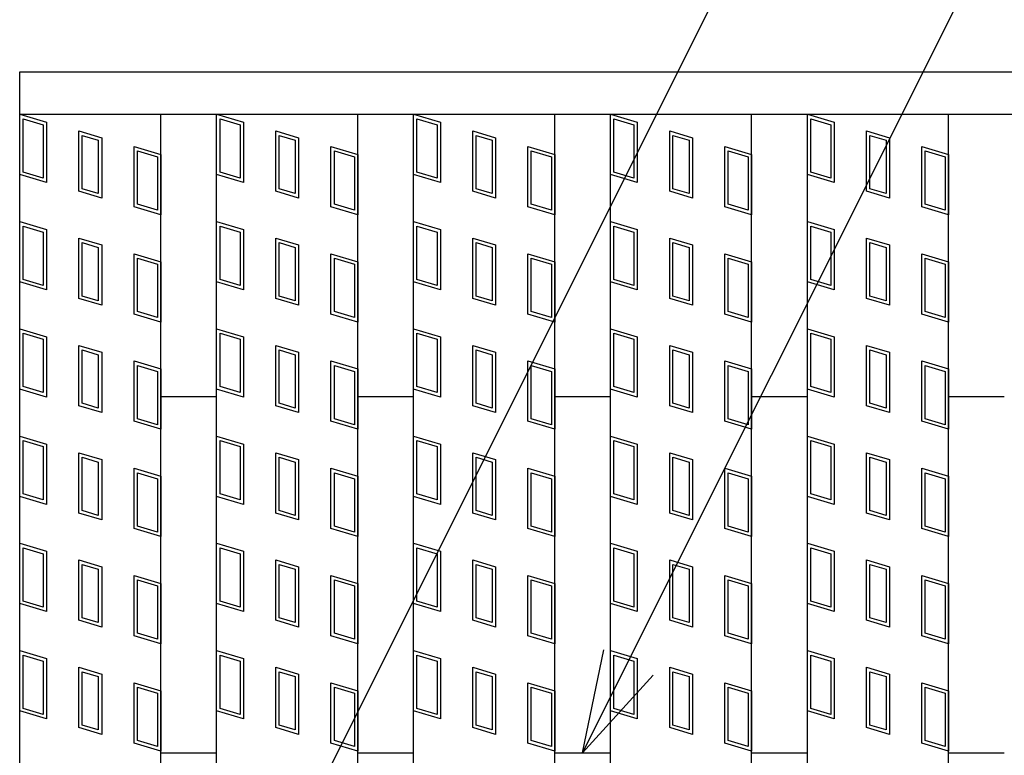
# Model space of a CAD drawing. Units: millimetres. Extents: x -182 to 173, y -128 to 105.
# Drawn here: x -140 to -126, y 24 to 34 of the extents above; entities that cross this region are included whole.
import ezdxf

# ---------------------------------------------------------------- set-up
doc = ezdxf.new("R2010")
doc.units = ezdxf.units.MM
doc.header["$LTSCALE"] = 0.25
for name, color, linetype in [('16', 7, 'Continuous'), ('17', 7, 'Continuous'), ('22', 7, 'Continuous')]:
    doc.layers.add(name, color=color, linetype=linetype)

msp = doc.modelspace()

# ---------------------------------------------------------------- linework, layer by layer
at = {"layer": '16', "color": 3, "linetype": 'Continuous', "lineweight": 25}
for p, q in [((-139.9, 33.55), (-40.3, 33.55)), ((-139.9, 32.95), (-139.9, 33.55)), ((-139.9, 32.95), (-40.3, 32.95)), ((-139.9, -5.85), (-139.9, 32.95)), ((-139.9, 32.95), (-137.9, 32.95)), ((-137.9, -5.85), (-137.9, 32.95)), ((-137.11, -5.85), (-137.11, 32.95)), ((-137.11, 32.95), (-135.11, 32.95)), ((-135.11, -5.85), (-135.11, 32.95)), ((-134.32, -5.85), (-134.32, 32.95)), ((-134.32, 32.95), (-132.32, 32.95)), ((-132.32, -5.85), (-132.32, 32.95)), ((-131.53, -5.85), (-131.53, 32.95)), ((-131.53, 32.95), (-129.53, 32.95)), ((-129.53, -5.85), (-129.53, 32.95)), ((-128.74, -5.85), (-128.74, 32.95)), ((-128.74, 32.95), (-126.74, 32.95)), ((-126.74, -5.85), (-126.74, 32.95)), ((-137.9, 28.95), (-137.11, 28.95)), ((-135.11, 28.95), (-134.32, 28.95)), ((-132.32, 28.95), (-131.53, 28.95)), ((-129.53, 28.95), (-128.74, 28.95)), ((-126.74, 28.95), (-125.95, 28.95)), ((-137.9, 23.9), (-137.11, 23.9)), ((-135.11, 23.9), (-134.32, 23.9)), ((-132.32, 23.9), (-131.53, 23.9)), ((-129.53, 23.9), (-128.74, 23.9)), ((-126.74, 23.9), (-125.95, 23.9))]:
    msp.add_line(p, q, dxfattribs=at)
at = {"layer": '17', "color": 3, "linetype": 'Continuous', "lineweight": 25}
for p, q in [((-139.9, 32.95), (-139.52, 32.836)), ((-139.9, 32.095), (-139.9, 32.95)), ((-137.11, 32.95), (-136.73, 32.836)), ((-137.11, 32.095), (-137.11, 32.95)), ((-134.32, 32.95), (-133.94, 32.836)), ((-134.32, 32.095), (-134.32, 32.95)), ((-131.53, 32.095), (-131.53, 32.95)), ((-131.53, 32.95), (-131.15, 32.836)), ((-128.74, 32.95), (-128.36, 32.836)), ((-128.74, 32.095), (-128.74, 32.95)), ((-139.852, 32.886), (-139.567, 32.801)), ((-139.852, 32.13), (-139.852, 32.886)), ((-139.567, 32.801), (-139.567, 32.045)), ((-139.52, 32.836), (-139.52, 31.981)), ((-137.062, 32.886), (-136.777, 32.801)), ((-137.062, 32.13), (-137.062, 32.886)), ((-136.777, 32.801), (-136.777, 32.045)), ((-136.73, 32.836), (-136.73, 31.981)), ((-134.272, 32.886), (-133.987, 32.801)), ((-134.272, 32.13), (-134.272, 32.886)), ((-133.987, 32.801), (-133.987, 32.045)), ((-133.94, 32.836), (-133.94, 31.981)), ((-131.482, 32.886), (-131.197, 32.801)), ((-131.482, 32.13), (-131.482, 32.886)), ((-131.197, 32.801), (-131.197, 32.045)), ((-131.15, 32.836), (-131.15, 31.981)), ((-128.692, 32.886), (-128.407, 32.801)), ((-128.692, 32.13), (-128.692, 32.886)), ((-128.407, 32.801), (-128.407, 32.045)), ((-128.36, 32.836), (-128.36, 31.981)), ((-139.061, 32.713), (-138.738, 32.617)), ((-139.061, 31.858), (-139.061, 32.713)), ((-139.014, 32.65), (-138.786, 32.581)), ((-139.014, 31.894), (-139.014, 32.65)), ((-136.271, 32.713), (-135.948, 32.617)), ((-136.271, 31.858), (-136.271, 32.713)), ((-136.224, 32.65), (-135.996, 32.581)), ((-136.224, 31.894), (-136.224, 32.65)), ((-133.481, 32.713), (-133.158, 32.617)), ((-133.481, 31.858), (-133.481, 32.713)), ((-133.434, 32.65), (-133.206, 32.581)), ((-133.434, 31.894), (-133.434, 32.65)), ((-130.691, 32.713), (-130.368, 32.617)), ((-130.691, 31.858), (-130.691, 32.713)), ((-130.644, 32.65), (-130.416, 32.581)), ((-130.644, 31.894), (-130.644, 32.65)), ((-127.901, 32.713), (-127.578, 32.617)), ((-127.901, 31.858), (-127.901, 32.713)), ((-127.854, 32.65), (-127.626, 32.581)), ((-127.854, 31.894), (-127.854, 32.65)), ((-138.786, 32.581), (-138.786, 31.825)), ((-138.738, 32.617), (-138.738, 31.762)), ((-135.996, 32.581), (-135.996, 31.825)), ((-135.948, 32.617), (-135.948, 31.762)), ((-133.206, 32.581), (-133.206, 31.825)), ((-133.158, 32.617), (-133.158, 31.762)), ((-130.416, 32.581), (-130.416, 31.825)), ((-130.368, 32.617), (-130.368, 31.762)), ((-127.626, 32.581), (-127.626, 31.825)), ((-127.578, 32.617), (-127.578, 31.762)), ((-138.28, 32.494), (-137.9, 32.38)), ((-138.28, 31.639), (-138.28, 32.494)), ((-138.232, 32.43), (-137.947, 32.345)), ((-138.232, 31.674), (-138.232, 32.43)), ((-137.9, 32.38), (-137.9, 31.525)), ((-135.49, 32.494), (-135.11, 32.38)), ((-135.49, 31.639), (-135.49, 32.494)), ((-135.442, 32.43), (-135.157, 32.345)), ((-135.442, 31.674), (-135.442, 32.43)), ((-135.11, 32.38), (-135.11, 31.525)), ((-132.7, 32.494), (-132.32, 32.38)), ((-132.7, 31.639), (-132.7, 32.494)), ((-132.652, 32.43), (-132.367, 32.345)), ((-132.652, 31.674), (-132.652, 32.43)), ((-132.32, 32.38), (-132.32, 31.525)), ((-129.91, 32.494), (-129.53, 32.38)), ((-129.91, 31.639), (-129.91, 32.494)), ((-129.862, 32.43), (-129.577, 32.345)), ((-129.862, 31.674), (-129.862, 32.43)), ((-129.53, 32.38), (-129.53, 31.525)), ((-127.12, 32.494), (-126.74, 32.38)), ((-127.12, 31.639), (-127.12, 32.494)), ((-127.072, 32.43), (-126.787, 32.345)), ((-127.072, 31.674), (-127.072, 32.43)), ((-126.74, 32.38), (-126.74, 31.525)), ((-137.947, 32.345), (-137.947, 31.589)), ((-135.157, 32.345), (-135.157, 31.589)), ((-132.367, 32.345), (-132.367, 31.589)), ((-129.577, 32.345), (-129.577, 31.589)), ((-126.787, 32.345), (-126.787, 31.589)), ((-139.52, 31.981), (-139.9, 32.095)), ((-139.567, 32.045), (-139.852, 32.13)), ((-136.73, 31.981), (-137.11, 32.095)), ((-136.777, 32.045), (-137.062, 32.13)), ((-133.94, 31.981), (-134.32, 32.095)), ((-133.987, 32.045), (-134.272, 32.13)), ((-131.15, 31.981), (-131.53, 32.095)), ((-131.197, 32.045), (-131.482, 32.13)), ((-128.36, 31.981), (-128.74, 32.095)), ((-128.407, 32.045), (-128.692, 32.13)), ((-138.738, 31.762), (-139.061, 31.858)), ((-138.786, 31.825), (-139.014, 31.894)), ((-135.948, 31.762), (-136.271, 31.858)), ((-135.996, 31.825), (-136.224, 31.894)), ((-133.158, 31.762), (-133.481, 31.858)), ((-133.206, 31.825), (-133.434, 31.894)), ((-130.368, 31.762), (-130.691, 31.858)), ((-130.416, 31.825), (-130.644, 31.894)), ((-127.578, 31.762), (-127.901, 31.858)), ((-127.626, 31.825), (-127.854, 31.894)), ((-137.947, 31.589), (-138.232, 31.674)), ((-135.157, 31.589), (-135.442, 31.674)), ((-132.367, 31.589), (-132.652, 31.674)), ((-129.577, 31.589), (-129.862, 31.674)), ((-126.787, 31.589), (-127.072, 31.674)), ((-137.9, 31.525), (-138.28, 31.639)), ((-135.11, 31.525), (-135.49, 31.639)), ((-132.32, 31.525), (-132.7, 31.639)), ((-129.53, 31.525), (-129.91, 31.639)), ((-126.74, 31.525), (-127.12, 31.639)), ((-139.9, 31.43), (-139.52, 31.316)), ((-139.9, 30.575), (-139.9, 31.43)), ((-137.11, 31.43), (-136.73, 31.316)), ((-137.11, 30.575), (-137.11, 31.43)), ((-134.32, 31.43), (-133.94, 31.316)), ((-134.32, 30.575), (-134.32, 31.43)), ((-131.53, 31.43), (-131.15, 31.316)), ((-131.53, 30.575), (-131.53, 31.43)), ((-128.74, 31.43), (-128.36, 31.316)), ((-128.74, 30.575), (-128.74, 31.43)), ((-139.852, 31.366), (-139.567, 31.281)), ((-139.852, 30.61), (-139.852, 31.366)), ((-139.567, 31.281), (-139.567, 30.525)), ((-139.52, 31.316), (-139.52, 30.461)), ((-137.062, 31.366), (-136.777, 31.281)), ((-137.062, 30.61), (-137.062, 31.366)), ((-136.777, 31.281), (-136.777, 30.525)), ((-136.73, 31.316), (-136.73, 30.461)), ((-134.272, 31.366), (-133.987, 31.281)), ((-134.272, 30.61), (-134.272, 31.366)), ((-133.987, 31.281), (-133.987, 30.525)), ((-133.94, 31.316), (-133.94, 30.461)), ((-131.482, 31.366), (-131.197, 31.281)), ((-131.482, 30.61), (-131.482, 31.366)), ((-131.197, 31.281), (-131.197, 30.525)), ((-131.15, 31.316), (-131.15, 30.461)), ((-128.692, 31.366), (-128.407, 31.281)), ((-128.692, 30.61), (-128.692, 31.366)), ((-128.407, 31.281), (-128.407, 30.525)), ((-128.36, 31.316), (-128.36, 30.461)), ((-139.061, 31.193), (-138.738, 31.097)), ((-139.061, 30.338), (-139.061, 31.193)), ((-139.014, 31.13), (-138.786, 31.061)), ((-139.014, 30.374), (-139.014, 31.13)), ((-136.271, 31.193), (-135.948, 31.097)), ((-136.271, 30.338), (-136.271, 31.193)), ((-136.224, 31.13), (-135.996, 31.061)), ((-136.224, 30.374), (-136.224, 31.13)), ((-133.481, 31.193), (-133.158, 31.097)), ((-133.481, 30.338), (-133.481, 31.193)), ((-133.434, 31.13), (-133.206, 31.061)), ((-133.434, 30.374), (-133.434, 31.13)), ((-130.691, 31.193), (-130.368, 31.097)), ((-130.691, 30.338), (-130.691, 31.193)), ((-130.644, 31.13), (-130.416, 31.061)), ((-130.644, 30.374), (-130.644, 31.13)), ((-127.901, 31.193), (-127.578, 31.097)), ((-127.901, 30.338), (-127.901, 31.193)), ((-127.854, 31.13), (-127.626, 31.061)), ((-127.854, 30.374), (-127.854, 31.13)), ((-138.786, 31.061), (-138.786, 30.305)), ((-138.738, 31.097), (-138.738, 30.242)), ((-138.28, 30.974), (-137.9, 30.86)), ((-138.28, 30.119), (-138.28, 30.974)), ((-135.996, 31.061), (-135.996, 30.305)), ((-135.948, 31.097), (-135.948, 30.242)), ((-135.49, 30.974), (-135.11, 30.86)), ((-135.49, 30.119), (-135.49, 30.974)), ((-133.206, 31.061), (-133.206, 30.305)), ((-133.158, 31.097), (-133.158, 30.242)), ((-132.7, 30.974), (-132.32, 30.86)), ((-132.7, 30.119), (-132.7, 30.974)), ((-130.416, 31.061), (-130.416, 30.305)), ((-130.368, 31.097), (-130.368, 30.242)), ((-129.91, 30.974), (-129.53, 30.86)), ((-129.91, 30.119), (-129.91, 30.974)), ((-127.626, 31.061), (-127.626, 30.305)), ((-127.578, 31.097), (-127.578, 30.242)), ((-127.12, 30.974), (-126.74, 30.86)), ((-127.12, 30.119), (-127.12, 30.974)), ((-138.232, 30.91), (-137.947, 30.825)), ((-138.232, 30.154), (-138.232, 30.91)), ((-137.9, 30.86), (-137.9, 30.005)), ((-135.442, 30.91), (-135.157, 30.825)), ((-135.442, 30.154), (-135.442, 30.91)), ((-135.11, 30.86), (-135.11, 30.005)), ((-132.652, 30.91), (-132.367, 30.825)), ((-132.652, 30.154), (-132.652, 30.91)), ((-132.32, 30.86), (-132.32, 30.005)), ((-129.862, 30.91), (-129.577, 30.825)), ((-129.862, 30.154), (-129.862, 30.91)), ((-129.53, 30.86), (-129.53, 30.005)), ((-127.072, 30.91), (-126.787, 30.825)), ((-127.072, 30.154), (-127.072, 30.91)), ((-126.74, 30.86), (-126.74, 30.005)), ((-137.947, 30.825), (-137.947, 30.069)), ((-135.157, 30.825), (-135.157, 30.069)), ((-132.367, 30.825), (-132.367, 30.069)), ((-129.577, 30.825), (-129.577, 30.069)), ((-126.787, 30.825), (-126.787, 30.069)), ((-139.52, 30.461), (-139.9, 30.575)), ((-139.567, 30.525), (-139.852, 30.61)), ((-136.73, 30.461), (-137.11, 30.575)), ((-136.777, 30.525), (-137.062, 30.61)), ((-133.94, 30.461), (-134.32, 30.575)), ((-133.987, 30.525), (-134.272, 30.61)), ((-131.15, 30.461), (-131.53, 30.575)), ((-131.197, 30.525), (-131.482, 30.61)), ((-128.36, 30.461), (-128.74, 30.575)), ((-128.407, 30.525), (-128.692, 30.61)), ((-138.738, 30.242), (-139.061, 30.338)), ((-138.786, 30.305), (-139.014, 30.374)), ((-135.948, 30.242), (-136.271, 30.338)), ((-135.996, 30.305), (-136.224, 30.374)), ((-133.158, 30.242), (-133.481, 30.338)), ((-133.206, 30.305), (-133.434, 30.374)), ((-130.368, 30.242), (-130.691, 30.338)), ((-130.416, 30.305), (-130.644, 30.374)), ((-127.578, 30.242), (-127.901, 30.338)), ((-127.626, 30.305), (-127.854, 30.374)), ((-137.947, 30.069), (-138.232, 30.154)), ((-135.157, 30.069), (-135.442, 30.154)), ((-132.367, 30.069), (-132.652, 30.154)), ((-129.577, 30.069), (-129.862, 30.154)), ((-126.787, 30.069), (-127.072, 30.154)), ((-137.9, 30.005), (-138.28, 30.119)), ((-135.11, 30.005), (-135.49, 30.119)), ((-132.32, 30.005), (-132.7, 30.119)), ((-129.53, 30.005), (-129.91, 30.119)), ((-126.74, 30.005), (-127.12, 30.119)), ((-139.9, 29.91), (-139.52, 29.796)), ((-139.9, 29.055), (-139.9, 29.91)), ((-137.11, 29.91), (-136.73, 29.796)), ((-137.11, 29.055), (-137.11, 29.91)), ((-134.32, 29.91), (-133.94, 29.796)), ((-134.32, 29.055), (-134.32, 29.91)), ((-131.53, 29.91), (-131.15, 29.796)), ((-131.53, 29.055), (-131.53, 29.91)), ((-128.74, 29.91), (-128.36, 29.796)), ((-128.74, 29.055), (-128.74, 29.91)), ((-139.852, 29.846), (-139.567, 29.761)), ((-139.852, 29.09), (-139.852, 29.846)), ((-139.567, 29.761), (-139.567, 29.005)), ((-139.52, 29.796), (-139.52, 28.941)), ((-137.062, 29.846), (-136.777, 29.761)), ((-137.062, 29.09), (-137.062, 29.846)), ((-136.777, 29.761), (-136.777, 29.005)), ((-136.73, 29.796), (-136.73, 28.941)), ((-134.272, 29.846), (-133.987, 29.761)), ((-134.272, 29.09), (-134.272, 29.846)), ((-133.987, 29.761), (-133.987, 29.005)), ((-133.94, 29.796), (-133.94, 28.941)), ((-131.482, 29.846), (-131.197, 29.761)), ((-131.482, 29.09), (-131.482, 29.846)), ((-131.197, 29.761), (-131.197, 29.005)), ((-131.15, 29.796), (-131.15, 28.941)), ((-128.692, 29.846), (-128.407, 29.761)), ((-128.692, 29.09), (-128.692, 29.846)), ((-128.407, 29.761), (-128.407, 29.005)), ((-128.36, 29.796), (-128.36, 28.941)), ((-139.061, 29.673), (-138.738, 29.577)), ((-139.061, 28.818), (-139.061, 29.673)), ((-139.014, 29.61), (-138.786, 29.541)), ((-139.014, 28.854), (-139.014, 29.61)), ((-138.738, 29.577), (-138.738, 28.722)), ((-136.271, 29.673), (-135.948, 29.577)), ((-136.271, 28.818), (-136.271, 29.673)), ((-136.224, 29.61), (-135.996, 29.541)), ((-136.224, 28.854), (-136.224, 29.61)), ((-135.948, 29.577), (-135.948, 28.722)), ((-133.481, 29.673), (-133.158, 29.577)), ((-133.481, 28.818), (-133.481, 29.673)), ((-133.434, 29.61), (-133.206, 29.541)), ((-133.434, 28.854), (-133.434, 29.61)), ((-133.158, 29.577), (-133.158, 28.722)), ((-130.691, 29.673), (-130.368, 29.577)), ((-130.691, 28.818), (-130.691, 29.673)), ((-130.644, 29.61), (-130.416, 29.541)), ((-130.644, 28.854), (-130.644, 29.61)), ((-130.368, 29.577), (-130.368, 28.722)), ((-127.901, 29.673), (-127.578, 29.577)), ((-127.901, 28.818), (-127.901, 29.673)), ((-127.854, 29.61), (-127.626, 29.541)), ((-127.854, 28.854), (-127.854, 29.61)), ((-127.578, 29.577), (-127.578, 28.722)), ((-138.786, 29.541), (-138.786, 28.785)), ((-138.28, 29.454), (-137.9, 29.34)), ((-138.28, 28.599), (-138.28, 29.454)), ((-135.996, 29.541), (-135.996, 28.785)), ((-135.49, 29.454), (-135.11, 29.34)), ((-135.49, 28.599), (-135.49, 29.454)), ((-133.206, 29.541), (-133.206, 28.785)), ((-132.7, 29.454), (-132.32, 29.34)), ((-132.7, 28.599), (-132.7, 29.454)), ((-130.416, 29.541), (-130.416, 28.785)), ((-129.91, 29.454), (-129.53, 29.34)), ((-129.91, 28.599), (-129.91, 29.454)), ((-127.626, 29.541), (-127.626, 28.785)), ((-127.12, 29.454), (-126.74, 29.34)), ((-127.12, 28.599), (-127.12, 29.454)), ((-138.232, 29.39), (-137.947, 29.305)), ((-138.232, 28.634), (-138.232, 29.39)), ((-137.947, 29.305), (-137.947, 28.549)), ((-137.9, 29.34), (-137.9, 28.485)), ((-135.442, 29.39), (-135.157, 29.305)), ((-135.442, 28.634), (-135.442, 29.39)), ((-135.157, 29.305), (-135.157, 28.549)), ((-135.11, 29.34), (-135.11, 28.485)), ((-132.652, 29.39), (-132.367, 29.305)), ((-132.652, 28.634), (-132.652, 29.39)), ((-132.367, 29.305), (-132.367, 28.549)), ((-132.32, 29.34), (-132.32, 28.485)), ((-129.862, 29.39), (-129.577, 29.305)), ((-129.862, 28.634), (-129.862, 29.39)), ((-129.577, 29.305), (-129.577, 28.549)), ((-129.53, 29.34), (-129.53, 28.485)), ((-127.072, 29.39), (-126.787, 29.305)), ((-127.072, 28.634), (-127.072, 29.39)), ((-126.787, 29.305), (-126.787, 28.549)), ((-126.74, 29.34), (-126.74, 28.485)), ((-139.52, 28.941), (-139.9, 29.055)), ((-139.567, 29.005), (-139.852, 29.09)), ((-136.73, 28.941), (-137.11, 29.055)), ((-136.777, 29.005), (-137.062, 29.09)), ((-133.94, 28.941), (-134.32, 29.055)), ((-133.987, 29.005), (-134.272, 29.09)), ((-131.15, 28.941), (-131.53, 29.055)), ((-131.197, 29.005), (-131.482, 29.09)), ((-128.36, 28.941), (-128.74, 29.055)), ((-128.407, 29.005), (-128.692, 29.09)), ((-138.738, 28.722), (-139.061, 28.818)), ((-138.786, 28.785), (-139.014, 28.854)), ((-135.948, 28.722), (-136.271, 28.818)), ((-135.996, 28.785), (-136.224, 28.854)), ((-133.158, 28.722), (-133.481, 28.818)), ((-133.206, 28.785), (-133.434, 28.854)), ((-130.368, 28.722), (-130.691, 28.818)), ((-130.416, 28.785), (-130.644, 28.854)), ((-127.578, 28.722), (-127.901, 28.818)), ((-127.626, 28.785), (-127.854, 28.854)), ((-137.9, 28.485), (-138.28, 28.599)), ((-137.947, 28.549), (-138.232, 28.634)), ((-135.11, 28.485), (-135.49, 28.599)), ((-135.157, 28.549), (-135.442, 28.634)), ((-132.32, 28.485), (-132.7, 28.599)), ((-132.367, 28.549), (-132.652, 28.634)), ((-129.53, 28.485), (-129.91, 28.599)), ((-129.577, 28.549), (-129.862, 28.634)), ((-126.74, 28.485), (-127.12, 28.599)), ((-126.787, 28.549), (-127.072, 28.634)), ((-139.9, 28.39), (-139.52, 28.276)), ((-139.9, 27.535), (-139.9, 28.39)), ((-139.852, 28.326), (-139.567, 28.241)), ((-139.852, 27.57), (-139.852, 28.326)), ((-137.11, 28.39), (-136.73, 28.276)), ((-137.11, 27.535), (-137.11, 28.39)), ((-137.062, 28.326), (-136.777, 28.241)), ((-137.062, 27.57), (-137.062, 28.326)), ((-134.32, 28.39), (-133.94, 28.276)), ((-134.32, 27.535), (-134.32, 28.39)), ((-134.272, 28.326), (-133.987, 28.241)), ((-134.272, 27.57), (-134.272, 28.326)), ((-131.53, 28.39), (-131.15, 28.276)), ((-131.53, 27.535), (-131.53, 28.39)), ((-131.482, 28.326), (-131.197, 28.241)), ((-131.482, 27.57), (-131.482, 28.326)), ((-128.74, 28.39), (-128.36, 28.276)), ((-128.74, 27.535), (-128.74, 28.39)), ((-128.692, 28.326), (-128.407, 28.241)), ((-128.692, 27.57), (-128.692, 28.326)), ((-139.567, 28.241), (-139.567, 27.485)), ((-139.52, 28.276), (-139.52, 27.421)), ((-136.777, 28.241), (-136.777, 27.485)), ((-136.73, 28.276), (-136.73, 27.421)), ((-133.987, 28.241), (-133.987, 27.485)), ((-133.94, 28.276), (-133.94, 27.421)), ((-131.197, 28.241), (-131.197, 27.485)), ((-131.15, 28.276), (-131.15, 27.421)), ((-128.407, 28.241), (-128.407, 27.485)), ((-128.36, 28.276), (-128.36, 27.421)), ((-139.061, 28.153), (-138.738, 28.057)), ((-139.061, 27.298), (-139.061, 28.153)), ((-139.014, 28.09), (-138.786, 28.021)), ((-139.014, 27.334), (-139.014, 28.09)), ((-138.738, 28.057), (-138.738, 27.202)), ((-136.271, 28.153), (-135.948, 28.057)), ((-136.271, 27.298), (-136.271, 28.153)), ((-136.224, 28.09), (-135.996, 28.021)), ((-136.224, 27.334), (-136.224, 28.09)), ((-135.948, 28.057), (-135.948, 27.202)), ((-133.481, 28.153), (-133.158, 28.057)), ((-133.481, 27.298), (-133.481, 28.153)), ((-133.434, 28.09), (-133.206, 28.021)), ((-133.434, 27.334), (-133.434, 28.09)), ((-133.158, 28.057), (-133.158, 27.202)), ((-130.691, 28.153), (-130.368, 28.057)), ((-130.691, 27.298), (-130.691, 28.153)), ((-130.644, 28.09), (-130.416, 28.021)), ((-130.644, 27.334), (-130.644, 28.09)), ((-130.368, 28.057), (-130.368, 27.202)), ((-127.901, 28.153), (-127.578, 28.057)), ((-127.901, 27.298), (-127.901, 28.153)), ((-127.854, 28.09), (-127.626, 28.021)), ((-127.854, 27.334), (-127.854, 28.09)), ((-127.578, 28.057), (-127.578, 27.202)), ((-138.786, 28.021), (-138.786, 27.265)), ((-138.28, 27.934), (-137.9, 27.82)), ((-138.28, 27.079), (-138.28, 27.934)), ((-135.996, 28.021), (-135.996, 27.265)), ((-135.49, 27.934), (-135.11, 27.82)), ((-135.49, 27.079), (-135.49, 27.934)), ((-133.206, 28.021), (-133.206, 27.265)), ((-132.7, 27.934), (-132.32, 27.82)), ((-132.7, 27.079), (-132.7, 27.934)), ((-130.416, 28.021), (-130.416, 27.265)), ((-129.91, 27.934), (-129.53, 27.82)), ((-129.91, 27.079), (-129.91, 27.934)), ((-127.626, 28.021), (-127.626, 27.265)), ((-127.12, 27.934), (-126.74, 27.82)), ((-127.12, 27.079), (-127.12, 27.934)), ((-138.232, 27.87), (-137.947, 27.785)), ((-138.232, 27.114), (-138.232, 27.87)), ((-137.947, 27.785), (-137.947, 27.029)), ((-137.9, 27.82), (-137.9, 26.965)), ((-135.442, 27.87), (-135.157, 27.785)), ((-135.442, 27.114), (-135.442, 27.87)), ((-135.157, 27.785), (-135.157, 27.029)), ((-135.11, 27.82), (-135.11, 26.965)), ((-132.652, 27.87), (-132.367, 27.785)), ((-132.652, 27.114), (-132.652, 27.87)), ((-132.367, 27.785), (-132.367, 27.029)), ((-132.32, 27.82), (-132.32, 26.965)), ((-129.862, 27.87), (-129.577, 27.785)), ((-129.862, 27.114), (-129.862, 27.87)), ((-129.577, 27.785), (-129.577, 27.029)), ((-129.53, 27.82), (-129.53, 26.965)), ((-127.072, 27.87), (-126.787, 27.785)), ((-127.072, 27.114), (-127.072, 27.87)), ((-126.787, 27.785), (-126.787, 27.029)), ((-126.74, 27.82), (-126.74, 26.965)), ((-139.52, 27.421), (-139.9, 27.535)), ((-139.567, 27.485), (-139.852, 27.57)), ((-136.73, 27.421), (-137.11, 27.535)), ((-136.777, 27.485), (-137.062, 27.57)), ((-133.94, 27.421), (-134.32, 27.535)), ((-133.987, 27.485), (-134.272, 27.57)), ((-131.15, 27.421), (-131.53, 27.535)), ((-131.197, 27.485), (-131.482, 27.57)), ((-128.36, 27.421), (-128.74, 27.535)), ((-128.407, 27.485), (-128.692, 27.57)), ((-138.738, 27.202), (-139.061, 27.298)), ((-138.786, 27.265), (-139.014, 27.334)), ((-135.948, 27.202), (-136.271, 27.298)), ((-135.996, 27.265), (-136.224, 27.334)), ((-133.158, 27.202), (-133.481, 27.298)), ((-133.206, 27.265), (-133.434, 27.334)), ((-130.368, 27.202), (-130.691, 27.298)), ((-130.416, 27.265), (-130.644, 27.334)), ((-127.578, 27.202), (-127.901, 27.298)), ((-127.626, 27.265), (-127.854, 27.334)), ((-137.9, 26.965), (-138.28, 27.079)), ((-137.947, 27.029), (-138.232, 27.114)), ((-135.11, 26.965), (-135.49, 27.079)), ((-135.157, 27.029), (-135.442, 27.114)), ((-132.32, 26.965), (-132.7, 27.079)), ((-132.367, 27.029), (-132.652, 27.114)), ((-129.53, 26.965), (-129.91, 27.079)), ((-129.577, 27.029), (-129.862, 27.114)), ((-126.74, 26.965), (-127.12, 27.079)), ((-126.787, 27.029), (-127.072, 27.114)), ((-139.9, 26.87), (-139.52, 26.756)), ((-139.9, 26.015), (-139.9, 26.87)), ((-139.852, 26.806), (-139.567, 26.721)), ((-139.852, 26.05), (-139.852, 26.806)), ((-137.11, 26.87), (-136.73, 26.756)), ((-137.11, 26.015), (-137.11, 26.87)), ((-137.062, 26.806), (-136.777, 26.721)), ((-137.062, 26.05), (-137.062, 26.806)), ((-134.32, 26.87), (-133.94, 26.756)), ((-134.32, 26.015), (-134.32, 26.87)), ((-134.272, 26.806), (-133.987, 26.721)), ((-134.272, 26.05), (-134.272, 26.806)), ((-131.53, 26.87), (-131.15, 26.756)), ((-131.53, 26.015), (-131.53, 26.87)), ((-131.482, 26.806), (-131.197, 26.721)), ((-131.482, 26.05), (-131.482, 26.806)), ((-128.74, 26.87), (-128.36, 26.756)), ((-128.74, 26.015), (-128.74, 26.87)), ((-128.692, 26.806), (-128.407, 26.721)), ((-128.692, 26.05), (-128.692, 26.806)), ((-139.567, 26.721), (-139.567, 25.965)), ((-139.52, 26.756), (-139.52, 25.901)), ((-136.777, 26.721), (-136.777, 25.965)), ((-136.73, 26.756), (-136.73, 25.901)), ((-133.987, 26.721), (-133.987, 25.965)), ((-133.94, 26.756), (-133.94, 25.901)), ((-131.197, 26.721), (-131.197, 25.965)), ((-131.15, 26.756), (-131.15, 25.901)), ((-128.407, 26.721), (-128.407, 25.965)), ((-128.36, 26.756), (-128.36, 25.901)), ((-139.061, 26.633), (-138.738, 26.537)), ((-139.061, 25.778), (-139.061, 26.633)), ((-139.014, 26.57), (-138.786, 26.501)), ((-139.014, 25.814), (-139.014, 26.57)), ((-138.738, 26.537), (-138.738, 25.682)), ((-136.271, 26.633), (-135.948, 26.537)), ((-136.271, 25.778), (-136.271, 26.633)), ((-136.224, 26.57), (-135.996, 26.501)), ((-136.224, 25.814), (-136.224, 26.57)), ((-135.948, 26.537), (-135.948, 25.682)), ((-133.481, 26.633), (-133.158, 26.537)), ((-133.481, 25.778), (-133.481, 26.633)), ((-133.434, 26.57), (-133.206, 26.501)), ((-133.434, 25.814), (-133.434, 26.57)), ((-133.158, 26.537), (-133.158, 25.682)), ((-130.691, 26.633), (-130.368, 26.537)), ((-130.691, 25.778), (-130.691, 26.633)), ((-130.644, 26.57), (-130.416, 26.501)), ((-130.644, 25.814), (-130.644, 26.57)), ((-130.368, 26.537), (-130.368, 25.682)), ((-127.901, 26.633), (-127.578, 26.537)), ((-127.901, 25.778), (-127.901, 26.633)), ((-127.854, 26.57), (-127.626, 26.501)), ((-127.854, 25.814), (-127.854, 26.57)), ((-127.578, 26.537), (-127.578, 25.682)), ((-138.786, 26.501), (-138.786, 25.745)), ((-138.28, 26.414), (-137.9, 26.3)), ((-138.28, 25.559), (-138.28, 26.414)), ((-135.996, 26.501), (-135.996, 25.745)), ((-135.49, 26.414), (-135.11, 26.3)), ((-135.49, 25.559), (-135.49, 26.414)), ((-133.206, 26.501), (-133.206, 25.745)), ((-132.7, 26.414), (-132.32, 26.3)), ((-132.7, 25.559), (-132.7, 26.414)), ((-130.416, 26.501), (-130.416, 25.745)), ((-129.91, 26.414), (-129.53, 26.3)), ((-129.91, 25.559), (-129.91, 26.414)), ((-127.626, 26.501), (-127.626, 25.745)), ((-127.12, 26.414), (-126.74, 26.3)), ((-127.12, 25.559), (-127.12, 26.414)), ((-138.232, 26.35), (-137.947, 26.265)), ((-138.232, 25.594), (-138.232, 26.35)), ((-137.947, 26.265), (-137.947, 25.509)), ((-137.9, 26.3), (-137.9, 25.445)), ((-135.442, 26.35), (-135.157, 26.265)), ((-135.442, 25.594), (-135.442, 26.35)), ((-135.157, 26.265), (-135.157, 25.509)), ((-135.11, 26.3), (-135.11, 25.445)), ((-132.652, 26.35), (-132.367, 26.265)), ((-132.652, 25.594), (-132.652, 26.35)), ((-132.367, 26.265), (-132.367, 25.509)), ((-132.32, 26.3), (-132.32, 25.445)), ((-129.862, 26.35), (-129.577, 26.265)), ((-129.862, 25.594), (-129.862, 26.35)), ((-129.577, 26.265), (-129.577, 25.509)), ((-129.53, 26.3), (-129.53, 25.445)), ((-127.072, 26.35), (-126.787, 26.265)), ((-127.072, 25.594), (-127.072, 26.35)), ((-126.787, 26.265), (-126.787, 25.509)), ((-126.74, 26.3), (-126.74, 25.445)), ((-139.52, 25.901), (-139.9, 26.015)), ((-139.567, 25.965), (-139.852, 26.05)), ((-136.73, 25.901), (-137.11, 26.015)), ((-136.777, 25.965), (-137.062, 26.05)), ((-133.94, 25.901), (-134.32, 26.015)), ((-133.987, 25.965), (-134.272, 26.05)), ((-131.15, 25.901), (-131.53, 26.015)), ((-131.197, 25.965), (-131.482, 26.05)), ((-128.36, 25.901), (-128.74, 26.015)), ((-128.407, 25.965), (-128.692, 26.05)), ((-138.786, 25.745), (-139.014, 25.814)), ((-135.996, 25.745), (-136.224, 25.814)), ((-133.206, 25.745), (-133.434, 25.814)), ((-130.416, 25.745), (-130.644, 25.814)), ((-127.626, 25.745), (-127.854, 25.814)), ((-138.738, 25.682), (-139.061, 25.778)), ((-135.948, 25.682), (-136.271, 25.778)), ((-133.158, 25.682), (-133.481, 25.778)), ((-130.368, 25.682), (-130.691, 25.778)), ((-127.578, 25.682), (-127.901, 25.778)), ((-137.9, 25.445), (-138.28, 25.559)), ((-137.947, 25.509), (-138.232, 25.594)), ((-135.11, 25.445), (-135.49, 25.559)), ((-135.157, 25.509), (-135.442, 25.594)), ((-132.32, 25.445), (-132.7, 25.559)), ((-132.367, 25.509), (-132.652, 25.594)), ((-129.53, 25.445), (-129.91, 25.559)), ((-129.577, 25.509), (-129.862, 25.594)), ((-126.74, 25.445), (-127.12, 25.559)), ((-126.787, 25.509), (-127.072, 25.594)), ((-139.9, 25.35), (-139.52, 25.236)), ((-139.9, 24.495), (-139.9, 25.35)), ((-139.852, 25.286), (-139.567, 25.201)), ((-139.852, 24.53), (-139.852, 25.286)), ((-137.11, 25.35), (-136.73, 25.236)), ((-137.11, 24.495), (-137.11, 25.35)), ((-137.062, 25.286), (-136.777, 25.201)), ((-137.062, 24.53), (-137.062, 25.286)), ((-134.32, 25.35), (-133.94, 25.236)), ((-134.32, 24.495), (-134.32, 25.35)), ((-134.272, 25.286), (-133.987, 25.201)), ((-134.272, 24.53), (-134.272, 25.286)), ((-131.53, 25.35), (-131.15, 25.236)), ((-131.53, 24.495), (-131.53, 25.35)), ((-131.482, 25.286), (-131.197, 25.201)), ((-131.482, 24.53), (-131.482, 25.286)), ((-128.74, 25.35), (-128.36, 25.236)), ((-128.74, 24.495), (-128.74, 25.35)), ((-128.692, 25.286), (-128.407, 25.201)), ((-128.692, 24.53), (-128.692, 25.286)), ((-139.567, 25.201), (-139.567, 24.445)), ((-139.52, 25.236), (-139.52, 24.381)), ((-139.061, 25.113), (-138.738, 25.017)), ((-139.061, 24.258), (-139.061, 25.113)), ((-136.777, 25.201), (-136.777, 24.445)), ((-136.73, 25.236), (-136.73, 24.381)), ((-136.271, 25.113), (-135.948, 25.017)), ((-136.271, 24.258), (-136.271, 25.113)), ((-133.987, 25.201), (-133.987, 24.445)), ((-133.94, 25.236), (-133.94, 24.381)), ((-133.481, 25.113), (-133.158, 25.017)), ((-133.481, 24.258), (-133.481, 25.113)), ((-131.197, 25.201), (-131.197, 24.445)), ((-131.15, 25.236), (-131.15, 24.381)), ((-130.691, 25.113), (-130.368, 25.017)), ((-130.691, 24.258), (-130.691, 25.113)), ((-128.407, 25.201), (-128.407, 24.445)), ((-128.36, 25.236), (-128.36, 24.381)), ((-127.901, 25.113), (-127.578, 25.017)), ((-127.901, 24.258), (-127.901, 25.113)), ((-139.014, 25.05), (-138.786, 24.981)), ((-139.014, 24.294), (-139.014, 25.05)), ((-138.786, 24.981), (-138.786, 24.225)), ((-138.738, 25.017), (-138.738, 24.162)), ((-136.224, 25.05), (-135.996, 24.981)), ((-136.224, 24.294), (-136.224, 25.05)), ((-135.996, 24.981), (-135.996, 24.225)), ((-135.948, 25.017), (-135.948, 24.162)), ((-133.434, 25.05), (-133.206, 24.981)), ((-133.434, 24.294), (-133.434, 25.05)), ((-133.206, 24.981), (-133.206, 24.225)), ((-133.158, 25.017), (-133.158, 24.162)), ((-130.644, 25.05), (-130.416, 24.981)), ((-130.644, 24.294), (-130.644, 25.05)), ((-130.416, 24.981), (-130.416, 24.225)), ((-130.368, 25.017), (-130.368, 24.162)), ((-127.854, 25.05), (-127.626, 24.981)), ((-127.854, 24.294), (-127.854, 25.05)), ((-127.626, 24.981), (-127.626, 24.225)), ((-127.578, 25.017), (-127.578, 24.162)), ((-138.28, 24.894), (-137.9, 24.78)), ((-138.28, 24.039), (-138.28, 24.894)), ((-135.49, 24.894), (-135.11, 24.78)), ((-135.49, 24.039), (-135.49, 24.894)), ((-132.7, 24.894), (-132.32, 24.78)), ((-132.7, 24.039), (-132.7, 24.894)), ((-129.91, 24.894), (-129.53, 24.78)), ((-129.91, 24.039), (-129.91, 24.894)), ((-127.12, 24.894), (-126.74, 24.78)), ((-127.12, 24.039), (-127.12, 24.894)), ((-138.232, 24.83), (-137.947, 24.745)), ((-138.232, 24.074), (-138.232, 24.83)), ((-137.947, 24.745), (-137.947, 23.989)), ((-137.9, 24.78), (-137.9, 23.925)), ((-135.442, 24.83), (-135.157, 24.745)), ((-135.442, 24.074), (-135.442, 24.83)), ((-135.157, 24.745), (-135.157, 23.989)), ((-135.11, 24.78), (-135.11, 23.925)), ((-132.652, 24.83), (-132.367, 24.745)), ((-132.652, 24.074), (-132.652, 24.83)), ((-132.367, 24.745), (-132.367, 23.989)), ((-132.32, 24.78), (-132.32, 23.925)), ((-129.862, 24.83), (-129.577, 24.745)), ((-129.862, 24.074), (-129.862, 24.83)), ((-129.577, 24.745), (-129.577, 23.989)), ((-129.53, 24.78), (-129.53, 23.925)), ((-127.072, 24.83), (-126.787, 24.745)), ((-127.072, 24.074), (-127.072, 24.83)), ((-126.787, 24.745), (-126.787, 23.989)), ((-126.74, 24.78), (-126.74, 23.925)), ((-139.52, 24.381), (-139.9, 24.495)), ((-139.567, 24.445), (-139.852, 24.53)), ((-136.73, 24.381), (-137.11, 24.495)), ((-136.777, 24.445), (-137.062, 24.53)), ((-133.94, 24.381), (-134.32, 24.495)), ((-133.987, 24.445), (-134.272, 24.53)), ((-131.15, 24.381), (-131.53, 24.495)), ((-131.197, 24.445), (-131.482, 24.53)), ((-128.36, 24.381), (-128.74, 24.495)), ((-128.407, 24.445), (-128.692, 24.53)), ((-138.786, 24.225), (-139.014, 24.294)), ((-135.996, 24.225), (-136.224, 24.294)), ((-133.206, 24.225), (-133.434, 24.294)), ((-130.416, 24.225), (-130.644, 24.294)), ((-127.626, 24.225), (-127.854, 24.294)), ((-138.738, 24.162), (-139.061, 24.258)), ((-135.948, 24.162), (-136.271, 24.258)), ((-133.158, 24.162), (-133.481, 24.258)), ((-130.368, 24.162), (-130.691, 24.258)), ((-127.578, 24.162), (-127.901, 24.258)), ((-137.9, 23.925), (-138.28, 24.039)), ((-137.947, 23.989), (-138.232, 24.074)), ((-135.11, 23.925), (-135.49, 24.039)), ((-135.157, 23.989), (-135.442, 24.074)), ((-132.32, 23.925), (-132.7, 24.039)), ((-132.367, 23.989), (-132.652, 24.074)), ((-129.53, 23.925), (-129.91, 24.039)), ((-129.577, 23.989), (-129.862, 24.074)), ((-126.74, 23.925), (-127.12, 24.039)), ((-126.787, 23.989), (-127.072, 24.074))]:
    msp.add_line(p, q, dxfattribs=at)
at = {"layer": '22', "color": 4, "linetype": 'Continuous', "lineweight": 25}
for p, q in [((-137.9, 18.9), (-116.2, 62.3)), ((-131.925, 23.9), (-114.975, 57.8)), ((-131.925, 23.9), (-131.625, 25.36)), ((-131.925, 23.9), (-130.925, 25))]:
    msp.add_line(p, q, dxfattribs=at)

doc.saveas('drawing.dxf')
